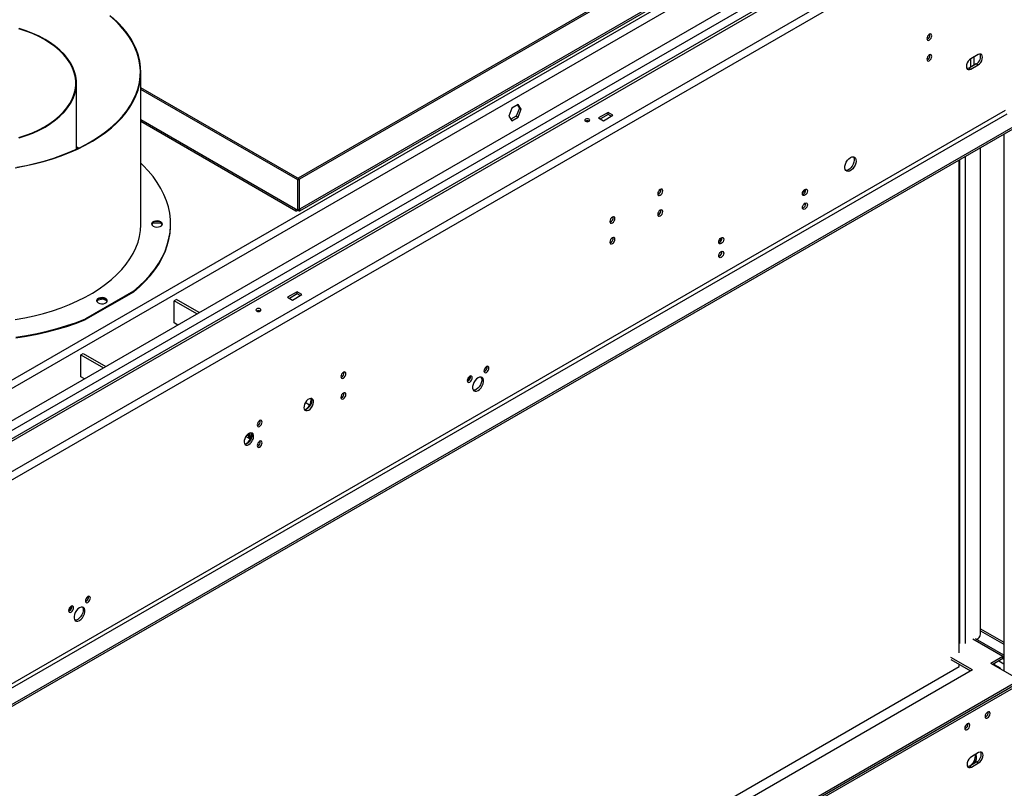
# Model space of a CAD drawing. Units: millimetres. Extents: x 1 to 3781, y 4 to 5350.
# Drawn here: x 2577 to 3160, y 1115 to 1570 of the extents above; entities that cross this region are included whole.
import ezdxf

# ---------------------------------------------------------------- set-up
doc = ezdxf.new("R2010")
doc.units = ezdxf.units.MM
doc.header["$LTSCALE"] = 18

msp = doc.modelspace()

# ---------------------------------------------------------------- linework, layer by layer
at = {"color": 7, "linetype": 'Continuous', "lineweight": 25}
for p, q in [((3182.699, 1672.904), (2282.566, 1153.268)), ((2261.763, 1118.399), (3199.387, 1659.677)), ((3134.686, 1657.346), (2269.895, 1158.113)), ((3137.515, 1653.264), (2276.966, 1156.48)), ((3015.892, 1634.528), (2741.959, 1476.39)), ((3016.741, 1634.038), (2742.808, 1475.9)), ((2743.032, 1457.146), (3015.192, 1614.261)), ((3016.312, 1615.99), (2743.237, 1458.347)), ((3144.056, 1549.552), (3139.813, 1547.102)), ((3142.995, 1544.04), (3138.752, 1541.591)), ((3139.813, 1540.978), (3144.056, 1543.428)), ((3142.995, 1544.04), (3144.056, 1543.428)), ((2649.034, 1449.306), (2649.034, 1539.126)), ((3138.752, 1541.591), (3139.813, 1540.978)), ((2610.934, 1493.562), (2610.934, 1532.61)), ((2742.737, 1475.859), (2649.034, 1529.952)), ((2741.889, 1475.369), (2649.034, 1528.973)), ((2872.086, 1519.952), (2868.371, 1517.807)), ((2871.638, 1519.693), (2872.883, 1517.921)), ((2873.944, 1517.309), (2872.086, 1519.952)), ((3160.142, 1516.378), (2301.008, 1020.41)), ((2302.068, 1018.573), (3161.203, 1514.541)), ((2868.371, 1517.807), (2866.513, 1513.019)), ((2872.883, 1517.921), (2871.025, 1513.133)), ((2872.086, 1512.521), (2873.944, 1517.309)), ((2872.883, 1517.921), (2873.944, 1517.309)), ((2925.312, 1515.337), (2919.655, 1512.071)), ((2925.312, 1514.112), (2920.716, 1511.459)), ((2928.141, 1513.704), (2925.312, 1515.337)), ((2925.312, 1514.112), (2925.312, 1515.337)), ((2927.08, 1513.092), (2925.312, 1514.112)), ((3169.688, 1509.643), (2310.553, 1013.675)), ((3169.688, 1508.418), (2310.907, 1012.654)), ((2649.034, 1510.09), (2740.746, 1457.146)), ((2866.513, 1513.019), (2868.371, 1510.376)), ((2871.025, 1513.133), (2867.759, 1511.247)), ((2868.371, 1510.376), (2872.086, 1512.521)), ((2871.025, 1513.133), (2872.086, 1512.521)), ((2919.655, 1512.071), (2922.484, 1510.438)), ((2922.484, 1510.438), (2928.141, 1513.704)), ((3159.264, 1502.4), (3159.264, 1184.962)), ((2612.317, 1494.216), (2610.934, 1494.87)), ((2612.057, 1494.091), (2610.934, 1494.618)), ((3145.505, 1206.618), (3145.505, 1494.457)), ((3132.919, 1195.68), (3132.919, 1487.191)), ((2741.889, 1475.369), (2742.737, 1475.859)), ((2741.889, 1457.569), (2741.889, 1475.369)), ((2741.959, 1476.39), (2742.808, 1475.9)), ((2741.959, 1476.308), (2741.959, 1476.39)), ((2742.737, 1458.058), (2742.737, 1475.859)), ((2742.808, 1458.099), (2742.808, 1475.9)), ((2955.658, 1469.359), (2956.526, 1469.86)), ((3040.396, 1468.071), (3042.083, 1469.045)), ((2740.54, 1458.347), (2741.889, 1457.569)), ((2741.889, 1457.569), (2742.737, 1458.058)), ((2742.737, 1458.14), (2742.808, 1458.099)), ((2743.237, 1458.347), (2742.808, 1458.099)), ((2655.857, 1449.795), (2660.687, 1450.092)), ((2660.687, 1450.092), (2660.687, 1450.193)), ((2660.687, 1450.092), (2661.591, 1449.377)), ((2666.56, 1448.833), (2666.56, 1449.306)), ((2990.898, 1439.496), (2992.586, 1440.471)), ((2644.616, 1409.533), (2616.331, 1393.205)), ((2644.616, 1409.059), (2616.331, 1392.731)), ((2644.616, 1409.533), (2644.616, 1409.059)), ((2741.464, 1409.204), (2735.807, 1405.938)), ((2744.293, 1407.571), (2741.464, 1409.204)), ((2741.464, 1407.979), (2741.464, 1409.204)), ((2623.187, 1404.308), (2626.472, 1405.039)), ((2626.472, 1405.039), (2626.472, 1405.284)), ((2626.472, 1405.039), (2629.136, 1403.798)), ((2670.117, 1404.626), (2668.703, 1403.81)), ((2668.703, 1390.745), (2668.703, 1403.81)), ((2682.102, 1396.075), (2668.703, 1403.81)), ((2683.516, 1396.891), (2670.117, 1404.626)), ((2735.807, 1405.938), (2738.636, 1404.305)), ((2741.464, 1407.979), (2736.868, 1405.326)), ((2738.636, 1404.305), (2744.293, 1407.571)), ((2743.232, 1406.959), (2741.464, 1407.979)), ((2616.331, 1392.731), (2616.331, 1393.205)), ((2670.787, 1389.543), (2668.703, 1390.745)), ((2613.549, 1371.97), (2614.963, 1372.786)), ((2613.549, 1358.905), (2613.549, 1371.97)), ((2613.549, 1371.97), (2626.948, 1364.235)), ((2614.963, 1372.786), (2628.362, 1365.051)), ((2615.632, 1357.703), (2613.549, 1358.905)), ((2768.275, 1361.185), (2769.143, 1361.686)), ((2748.819, 1342.127), (2746.235, 1343.619)), ((2711.141, 1323.629), (2713.604, 1322.207)), ((2712.544, 1324.044), (2712.544, 1325.12)), ((2713.251, 1323.636), (2712.544, 1324.044)), ((2713.251, 1323.636), (2713.251, 1325.528)), ((2713.604, 1322.207), (2713.762, 1322.298)), ((3145.505, 1209.84), (3159.264, 1201.898)), ((3145.505, 1208.616), (3159.264, 1200.673)), ((3159.264, 1194.14), (3142.55, 1203.789)), ((3142.992, 1203.534), (3144.091, 1204.168)), ((3143.929, 1202.993), (3143.929, 1204.075)), ((3140.697, 1185.475), (3127.969, 1192.823)), ((3127.969, 1191.598), (3139.636, 1184.863)), ((3132.919, 1187.515), (3132.919, 1188.741)), ((3158.728, 1193.435), (3151.657, 1189.353)), ((3168.628, 1179.556), (3151.657, 1189.353)), ((3158.728, 1192.21), (3152.718, 1188.741)), ((3153.778, 1188.128), (3153.778, 1189.353)), ((3157.314, 1186.488), (3153.778, 1188.529)), ((3156.253, 1190.781), (3159.264, 1189.043)), ((3158.728, 1192.21), (3158.728, 1193.435)), ((2861.155, 1030.629), (3132.919, 1187.515)), ((3140.697, 1185.475), (2866.811, 1027.364)), ((3157.314, 1186.087), (3157.314, 1186.488)), ((2310.907, 683.18), (3170.042, 1179.148)), ((2310.907, 681.955), (3170.042, 1177.923)), ((2312.321, 685.221), (3168.628, 1179.556)), ((2312.321, 683.996), (3168.628, 1178.331)), ((3148.652, 1157.734), (3148.276, 1157.573)), ((3136.631, 1150.795), (3136.255, 1150.633)), ((3144.409, 1136.586), (3140.167, 1134.137)), ((3143.348, 1131.074), (3139.106, 1128.625)), ((3140.167, 1128.013), (3144.409, 1130.462)), ((3143.348, 1131.074), (3144.409, 1130.462)), ((3139.106, 1128.625), (3140.167, 1128.013))]:
    msp.add_line(p, q, dxfattribs=at)
at = {"color": 8, "linetype": 'Continuous', "lineweight": 25}
for p, q in [((2298.014, 1144.225), (3197.265, 1663.352)), ((3139.636, 1649.59), (2281.227, 1154.041)), ((3037.465, 1625.18), (2281.563, 1188.807)), ((3038.167, 1620.686), (2285.806, 1186.358)), ((3139.636, 1546.994), (3139.636, 1542.101)), ((3141.757, 1543.326), (3141.757, 1548.225)), ((2649.034, 1511.172), (2740.54, 1458.347)), ((3133.202, 1201.069), (3133.202, 1487.354)), ((3136.596, 1201.069), (3136.596, 1489.314)), ((2714.344, 1324.267), (2713.251, 1323.636)), ((3158.728, 1193.435), (3141.05, 1203.64)), ((3158.728, 1192.21), (3159.264, 1191.901))]:
    msp.add_line(p, q, dxfattribs=at)
at = {"color": 7, "linetype": 'Continuous', "lineweight": 25, "flags": 128}
for points in [[(2575.581, 1482.949), (2581.296, 1484.01), (2586.892, 1485.265), (2592.35, 1486.709), (2597.65, 1488.337), (2602.774, 1490.144), (2607.703, 1492.122), (2612.421, 1494.266), (2616.91, 1496.567), (2621.155, 1499.018), (2625.142, 1501.61), (2628.855, 1504.333), (2632.282, 1507.179), (2635.412, 1510.137), (2638.232, 1513.196), (2640.733, 1516.347), (2642.907, 1519.578), (2644.745, 1522.877), (2646.242, 1526.234), (2647.391, 1529.635), (2648.19, 1533.07), (2648.634, 1536.527), (2648.723, 1539.992), (2648.456, 1543.455), (2647.835, 1546.902), (2646.86, 1550.322), (2645.537, 1553.702), (2643.869, 1557.032), (2641.862, 1560.298), (2639.523, 1563.49), (2636.861, 1566.597), (2633.885, 1569.607), (2630.605, 1572.51)], [(2574.689, 1482.623), (2580.387, 1483.644), (2585.97, 1484.856), (2591.421, 1486.255), (2596.72, 1487.836), (2601.849, 1489.595), (2606.791, 1491.523), (2611.528, 1493.616), (2616.044, 1495.866), (2620.323, 1498.265), (2624.351, 1500.805), (2628.115, 1503.477), (2631.6, 1506.272), (2634.794, 1509.18), (2637.688, 1512.192), (2640.271, 1515.296), (2642.533, 1518.482), (2644.468, 1521.74), (2646.068, 1525.057), (2647.328, 1528.423), (2648.244, 1531.826), (2648.813, 1535.254), (2649.031, 1538.695), (2648.9, 1542.138), (2648.419, 1545.57), (2647.59, 1548.981), (2646.415, 1552.357), (2644.9, 1555.687), (2643.048, 1558.961), (2640.867, 1562.166), (2638.363, 1565.292), (2635.546, 1568.327), (2632.426, 1571.262)], [(2576.919, 1500.404), (2581.005, 1501.766), (2584.904, 1503.301), (2588.594, 1504.999), (2592.053, 1506.852), (2595.262, 1508.849), (2598.204, 1510.979), (2600.863, 1513.229), (2603.222, 1515.588), (2605.269, 1518.043), (2606.993, 1520.579), (2608.384, 1523.182), (2609.434, 1525.837), (2610.137, 1528.531), (2610.49, 1531.248), (2610.49, 1533.972), (2610.137, 1536.688), (2609.434, 1539.382), (2608.384, 1542.038), (2606.993, 1544.641), (2605.269, 1547.176), (2603.222, 1549.631), (2600.863, 1551.99), (2598.204, 1554.241), (2595.262, 1556.37), (2592.053, 1558.367), (2588.594, 1560.22), (2584.904, 1561.919), (2581.005, 1563.453), (2576.919, 1564.815)], [(2577.106, 1500.2), (2581.218, 1501.571), (2585.142, 1503.115), (2588.854, 1504.824), (2592.336, 1506.689), (2595.565, 1508.698), (2598.526, 1510.841), (2601.201, 1513.107), (2603.576, 1515.481), (2605.636, 1517.95), (2607.371, 1520.502), (2608.771, 1523.122), (2609.827, 1525.795), (2610.535, 1528.505), (2610.89, 1531.239), (2610.89, 1533.98), (2610.535, 1536.714), (2609.827, 1539.425), (2608.771, 1542.097), (2607.371, 1544.717), (2605.636, 1547.269), (2603.576, 1549.739), (2601.201, 1552.113), (2598.526, 1554.378), (2595.565, 1556.521), (2592.336, 1558.531), (2588.854, 1560.395), (2585.142, 1562.104), (2581.218, 1563.649), (2577.106, 1565.019)], [(3115.241, 1558.148), (3115.809, 1558.607), (3116.291, 1559.257), (3116.613, 1559.999), (3116.726, 1560.72), (3116.613, 1561.311), (3116.291, 1561.682), (3115.809, 1561.775), (3115.241, 1561.578), (3114.673, 1561.119), (3114.191, 1560.47), (3113.869, 1559.727), (3113.756, 1559.006), (3113.869, 1558.415), (3114.191, 1558.045), (3114.673, 1557.951), (3115.241, 1558.148)], [(3115.241, 1545.9), (3115.809, 1546.359), (3116.291, 1547.009), (3116.613, 1547.751), (3116.726, 1548.472), (3116.613, 1549.063), (3116.291, 1549.434), (3115.809, 1549.527), (3115.241, 1549.33), (3114.673, 1548.871), (3114.191, 1548.221), (3113.869, 1547.479), (3113.756, 1546.758), (3113.869, 1546.167), (3114.191, 1545.796), (3114.673, 1545.703), (3115.241, 1545.9)], [(3144.056, 1543.428), (3144.875, 1544.05), (3145.614, 1544.912), (3146.201, 1545.928), (3146.577, 1546.999), (3146.707, 1548.02), (3146.577, 1548.892), (3146.201, 1549.528), (3145.614, 1549.867), (3144.875, 1549.875), (3144.056, 1549.552)], [(3139.813, 1547.102), (3138.994, 1546.48), (3138.254, 1545.618), (3137.668, 1544.602), (3137.291, 1543.531), (3137.161, 1542.51), (3137.291, 1541.638), (3137.668, 1541.002), (3138.254, 1540.663), (3138.994, 1540.655), (3139.813, 1540.978)], [(3138.752, 1541.591), (3137.933, 1541.268), (3137.484, 1541.231)], [(2914.069, 1511.296), (2913.582, 1511.483), (2913.008, 1511.549), (2912.434, 1511.483), (2911.948, 1511.296), (2911.623, 1511.015), (2911.508, 1510.683), (2911.623, 1510.352), (2911.948, 1510.071), (2912.434, 1509.883), (2913.008, 1509.817), (2913.582, 1509.883), (2914.069, 1510.071), (2914.394, 1510.352), (2914.508, 1510.683), (2914.394, 1511.015), (2914.069, 1511.296)], [(2644.616, 1409.533), (2648.227, 1412.651), (2651.539, 1415.878), (2654.542, 1419.204), (2657.225, 1422.62), (2659.582, 1426.115), (2661.606, 1429.68), (2663.29, 1433.302), (2664.629, 1436.973), (2665.619, 1440.68), (2666.258, 1444.412), (2666.544, 1448.16), (2666.475, 1451.91), (2666.052, 1455.653), (2665.276, 1459.377), (2664.15, 1463.071), (2662.676, 1466.724), (2660.859, 1470.326), (2658.706, 1473.864), (2656.221, 1477.33), (2653.412, 1480.712), (2650.288, 1484.001), (2649.034, 1485.212)], [(3068.572, 1488.589), (3069.478, 1488.969), (3070.317, 1489.032), (3071.027, 1488.775), (3071.554, 1488.217), (3071.86, 1487.398), (3071.923, 1486.381), (3071.737, 1485.239), (3071.316, 1484.058), (3070.692, 1482.926), (3069.91, 1481.926), (3069.029, 1481.132), (3068.115, 1480.604), (3067.234, 1480.381), (3066.452, 1480.478), (3065.828, 1480.89), (3065.407, 1481.585), (3065.221, 1482.512), (3065.283, 1483.601), (3065.59, 1484.774), (3066.117, 1485.941), (3066.827, 1487.017), (3067.666, 1487.922), (3068.572, 1488.589)], [(3070.356, 1489.027), (3070.493, 1488.829), (3070.8, 1488.011), (3070.862, 1486.993), (3070.676, 1485.851), (3070.255, 1484.67), (3069.631, 1483.538), (3068.849, 1482.538), (3067.969, 1481.745), (3067.054, 1481.217), (3066.173, 1480.993), (3065.727, 1481.007)], [(2956.142, 1466.303), (2956.71, 1466.761), (2957.192, 1467.411), (2957.514, 1468.153), (2957.627, 1468.874), (2957.514, 1469.465), (2957.192, 1469.836), (2956.71, 1469.93), (2956.142, 1469.732), (2955.574, 1469.273), (2955.092, 1468.624), (2954.77, 1467.882), (2954.657, 1467.16), (2954.77, 1466.569), (2955.092, 1466.199), (2955.574, 1466.105), (2956.142, 1466.303)], [(3041.702, 1469.724), (3042.27, 1469.922), (3042.752, 1469.828), (3043.074, 1469.457), (3043.187, 1468.866), (3043.074, 1468.145), (3042.752, 1467.403), (3042.27, 1466.753), (3041.702, 1466.295), (3041.134, 1466.097), (3040.652, 1466.191), (3040.33, 1466.561), (3040.217, 1467.152), (3040.33, 1467.873), (3040.652, 1468.616), (3041.134, 1469.265), (3041.702, 1469.724)], [(3041.702, 1461.559), (3042.27, 1461.756), (3042.752, 1461.663), (3043.074, 1461.292), (3043.187, 1460.701), (3043.074, 1459.98), (3042.752, 1459.237), (3042.27, 1458.588), (3041.702, 1458.129), (3041.134, 1457.932), (3040.652, 1458.025), (3040.33, 1458.396), (3040.217, 1458.987), (3040.33, 1459.708), (3040.652, 1460.45), (3041.134, 1461.1), (3041.702, 1461.559)], [(2956.142, 1454.054), (2956.71, 1454.513), (2957.192, 1455.163), (2957.514, 1455.905), (2957.627, 1456.626), (2957.514, 1457.217), (2957.192, 1457.588), (2956.71, 1457.681), (2956.142, 1457.484), (2955.574, 1457.025), (2955.092, 1456.376), (2954.77, 1455.633), (2954.657, 1454.912), (2954.77, 1454.321), (2955.092, 1453.951), (2955.574, 1453.857), (2956.142, 1454.054)], [(2656.314, 1448.01), (2657.217, 1447.645), (2658.283, 1447.48), (2659.381, 1447.536), (2660.38, 1447.805), (2661.16, 1448.255), (2661.626, 1448.832), (2661.722, 1449.466), (2661.437, 1450.081), (2660.804, 1450.602), (2659.901, 1450.967), (2658.836, 1451.132), (2657.737, 1451.077), (2656.738, 1450.808), (2655.958, 1450.357), (2655.492, 1449.781), (2655.396, 1449.146), (2655.682, 1448.532), (2656.314, 1448.01)], [(2661.708, 1449.069), (2661.437, 1449.607), (2660.804, 1450.129), (2659.901, 1450.494), (2658.836, 1450.658), (2657.737, 1450.603), (2656.738, 1450.334), (2655.958, 1449.884), (2655.492, 1449.307), (2655.411, 1449.069)], [(2927.858, 1449.974), (2928.426, 1450.433), (2928.908, 1451.083), (2929.23, 1451.825), (2929.343, 1452.546), (2929.23, 1453.137), (2928.908, 1453.508), (2928.426, 1453.601), (2927.858, 1453.404), (2927.289, 1452.945), (2926.808, 1452.295), (2926.486, 1451.553), (2926.373, 1450.832), (2926.486, 1450.241), (2926.808, 1449.87), (2927.289, 1449.777), (2927.858, 1449.974)], [(2574.689, 1392.804), (2580.387, 1393.824), (2585.97, 1395.036), (2591.421, 1396.435), (2596.72, 1398.017), (2601.849, 1399.775), (2606.791, 1401.704), (2611.528, 1403.797), (2616.044, 1406.047), (2620.323, 1408.446), (2624.351, 1410.986), (2628.115, 1413.658), (2631.6, 1416.453), (2634.794, 1419.361), (2637.688, 1422.372), (2640.271, 1425.476), (2642.533, 1428.663), (2644.468, 1431.92), (2646.068, 1435.238), (2647.328, 1438.603), (2648.244, 1442.006), (2648.813, 1445.434), (2649.031, 1448.876), (2649.034, 1449.306)], [(2574.689, 1392.804), (2580.387, 1393.824), (2585.97, 1395.036), (2591.421, 1396.435), (2596.72, 1398.017), (2601.849, 1399.775), (2606.791, 1401.704), (2611.528, 1403.797), (2616.044, 1406.047), (2620.323, 1408.446), (2624.351, 1410.986), (2628.115, 1413.658), (2631.6, 1416.453), (2634.794, 1419.361), (2637.688, 1422.372), (2640.271, 1425.476), (2642.533, 1428.663), (2644.468, 1431.92), (2646.068, 1435.238), (2647.328, 1438.603), (2648.244, 1442.006), (2648.813, 1445.434), (2649.031, 1448.876), (2649.034, 1449.306)], [(2644.616, 1409.059), (2648.227, 1412.177), (2651.539, 1415.404), (2654.542, 1418.73), (2657.225, 1422.146), (2659.582, 1425.642), (2661.606, 1429.206), (2663.29, 1432.829), (2664.629, 1436.499), (2665.619, 1440.206), (2666.258, 1443.939), (2666.544, 1447.686), (2666.56, 1448.833)], [(2927.858, 1437.726), (2928.426, 1438.185), (2928.908, 1438.835), (2929.23, 1439.577), (2929.343, 1440.298), (2929.23, 1440.889), (2928.908, 1441.26), (2928.426, 1441.353), (2927.858, 1441.156), (2927.289, 1440.697), (2926.808, 1440.047), (2926.486, 1439.305), (2926.373, 1438.584), (2926.486, 1437.993), (2926.808, 1437.622), (2927.289, 1437.529), (2927.858, 1437.726)], [(2992.204, 1441.15), (2992.773, 1441.347), (2993.254, 1441.254), (2993.576, 1440.883), (2993.689, 1440.292), (2993.576, 1439.571), (2993.254, 1438.829), (2992.773, 1438.179), (2992.204, 1437.72), (2991.636, 1437.523), (2991.154, 1437.616), (2990.833, 1437.987), (2990.719, 1438.578), (2990.833, 1439.299), (2991.154, 1440.041), (2991.636, 1440.691), (2992.204, 1441.15)], [(2992.204, 1432.984), (2992.773, 1433.182), (2993.254, 1433.088), (2993.576, 1432.718), (2993.689, 1432.127), (2993.576, 1431.405), (2993.254, 1430.663), (2992.773, 1430.013), (2992.204, 1429.555), (2991.636, 1429.357), (2991.154, 1429.451), (2990.833, 1429.821), (2990.719, 1430.412), (2990.833, 1431.134), (2991.154, 1431.876), (2991.636, 1432.526), (2992.204, 1432.984)], [(2623.766, 1402.648), (2624.67, 1402.283), (2625.735, 1402.119), (2626.833, 1402.174), (2627.833, 1402.443), (2628.612, 1402.893), (2629.078, 1403.47), (2629.174, 1404.104), (2628.889, 1404.719), (2628.257, 1405.241), (2627.353, 1405.606), (2626.288, 1405.77), (2625.19, 1405.715), (2624.19, 1405.446), (2623.411, 1404.996), (2622.945, 1404.419), (2622.849, 1403.785), (2623.134, 1403.17), (2623.766, 1402.648)], [(2629.16, 1403.708), (2628.889, 1404.245), (2628.257, 1404.767), (2627.353, 1405.132), (2626.288, 1405.297), (2625.19, 1405.241), (2624.19, 1404.972), (2623.411, 1404.522), (2622.945, 1403.945), (2622.863, 1403.708)], [(2719.615, 1399.04), (2719.128, 1399.227), (2718.554, 1399.293), (2717.98, 1399.227), (2717.493, 1399.04), (2717.168, 1398.759), (2717.054, 1398.427), (2717.168, 1398.096), (2717.493, 1397.815), (2717.98, 1397.627), (2718.554, 1397.561), (2719.128, 1397.627), (2719.615, 1397.815), (2719.94, 1398.096), (2720.054, 1398.427), (2719.94, 1398.759), (2719.615, 1399.04)], [(2575.157, 1382.424), (2581.432, 1383.396), (2587.606, 1384.564), (2593.661, 1385.925), (2599.578, 1387.474), (2605.34, 1389.208), (2610.93, 1391.12), (2616.331, 1393.205)], [(2575.157, 1381.951), (2581.432, 1382.923), (2587.606, 1384.091), (2593.661, 1385.452), (2599.578, 1387.001), (2605.34, 1388.734), (2610.93, 1390.646), (2616.331, 1392.731)], [(2853.381, 1364.953), (2852.813, 1364.494), (2852.331, 1363.845), (2852.009, 1363.102), (2851.896, 1362.381), (2852.009, 1361.79), (2852.331, 1361.42), (2852.813, 1361.326), (2853.381, 1361.523), (2853.95, 1361.982), (2854.431, 1362.632), (2854.753, 1363.374), (2854.866, 1364.095), (2854.753, 1364.686), (2854.431, 1365.057), (2853.95, 1365.15), (2853.381, 1364.953)], [(2768.759, 1358.128), (2769.327, 1358.587), (2769.809, 1359.237), (2770.131, 1359.979), (2770.244, 1360.7), (2770.131, 1361.291), (2769.809, 1361.662), (2769.327, 1361.755), (2768.759, 1361.558), (2768.19, 1361.099), (2767.709, 1360.45), (2767.387, 1359.707), (2767.274, 1358.986), (2767.387, 1358.395), (2767.709, 1358.025), (2768.19, 1357.931), (2768.759, 1358.128)], [(2843.482, 1359.238), (2842.914, 1358.779), (2842.432, 1358.13), (2842.11, 1357.388), (2841.997, 1356.666), (2842.11, 1356.075), (2842.432, 1355.705), (2842.914, 1355.611), (2843.482, 1355.809), (2844.05, 1356.267), (2844.532, 1356.917), (2844.854, 1357.659), (2844.967, 1358.381), (2844.854, 1358.972), (2844.532, 1359.342), (2844.05, 1359.436), (2843.482, 1359.238)], [(2848.428, 1350.807), (2849.345, 1351.488), (2850.187, 1352.418), (2850.887, 1353.522), (2851.387, 1354.71), (2851.648, 1355.887), (2851.648, 1356.956), (2851.387, 1357.831), (2850.887, 1358.441), (2850.187, 1358.738), (2849.345, 1358.696), (2848.428, 1358.319), (2847.512, 1357.638), (2846.67, 1356.707), (2845.97, 1355.603), (2845.47, 1354.415), (2845.209, 1353.239), (2845.209, 1352.169), (2845.47, 1351.294), (2845.97, 1350.684), (2846.67, 1350.388), (2847.512, 1350.43), (2848.428, 1350.807)], [(2850.136, 1358.745), (2850.326, 1358.443), (2850.587, 1357.568), (2850.587, 1356.499), (2850.326, 1355.323), (2849.826, 1354.134), (2849.126, 1353.03), (2848.284, 1352.1), (2847.368, 1351.419), (2846.451, 1351.042), (2845.66, 1350.992)], [(2748.253, 1339.227), (2749.086, 1339.854), (2749.846, 1340.715), (2750.464, 1341.734), (2750.885, 1342.82), (2751.073, 1343.878), (2751.01, 1344.812), (2750.702, 1345.541), (2750.176, 1345.998), (2749.48, 1346.145), (2748.674, 1345.967), (2747.831, 1345.48), (2747.025, 1344.728), (2746.329, 1343.777), (2745.803, 1342.713), (2745.495, 1341.629), (2745.432, 1340.621), (2745.62, 1339.78), (2746.041, 1339.181), (2746.659, 1338.875), (2747.419, 1338.891), (2748.253, 1339.227)], [(2749.65, 1346.14), (2749.825, 1345.819), (2750.012, 1344.978), (2749.949, 1343.971), (2749.641, 1342.887), (2749.116, 1341.822), (2748.419, 1340.872), (2747.613, 1340.12), (2746.77, 1339.633), (2745.965, 1339.455), (2745.794, 1339.46)], [(2768.759, 1345.88), (2769.327, 1346.339), (2769.809, 1346.989), (2770.131, 1347.731), (2770.244, 1348.452), (2770.131, 1349.043), (2769.809, 1349.414), (2769.327, 1349.507), (2768.759, 1349.31), (2768.19, 1348.851), (2767.709, 1348.201), (2767.387, 1347.459), (2767.274, 1346.738), (2767.387, 1346.147), (2767.709, 1345.776), (2768.19, 1345.683), (2768.759, 1345.88)], [(2719.261, 1329.554), (2719.829, 1330.013), (2720.311, 1330.663), (2720.633, 1331.405), (2720.746, 1332.126), (2720.633, 1332.717), (2720.311, 1333.088), (2719.829, 1333.181), (2719.261, 1332.984), (2718.693, 1332.525), (2718.211, 1331.875), (2717.889, 1331.133), (2717.776, 1330.412), (2717.889, 1329.821), (2718.211, 1329.45), (2718.693, 1329.357), (2719.261, 1329.554)], [(2712.897, 1318.817), (2713.731, 1319.444), (2714.491, 1320.305), (2715.109, 1321.324), (2715.53, 1322.41), (2715.718, 1323.468), (2715.655, 1324.402), (2715.347, 1325.131), (2714.821, 1325.588), (2714.124, 1325.735), (2713.319, 1325.556), (2712.476, 1325.07), (2711.67, 1324.318), (2710.973, 1323.367), (2710.448, 1322.302), (2710.14, 1321.218), (2710.077, 1320.211), (2710.264, 1319.37), (2710.686, 1318.77), (2711.304, 1318.465), (2712.064, 1318.481), (2712.897, 1318.817)], [(2714.295, 1325.73), (2714.469, 1325.409), (2714.657, 1324.568), (2714.594, 1323.561), (2714.286, 1322.477), (2713.76, 1321.412), (2713.064, 1320.461), (2712.258, 1319.709), (2711.415, 1319.223), (2710.609, 1319.045), (2710.439, 1319.049)], [(2719.261, 1317.306), (2719.829, 1317.765), (2720.311, 1318.414), (2720.633, 1319.157), (2720.746, 1319.878), (2720.633, 1320.469), (2720.311, 1320.839), (2719.829, 1320.933), (2719.261, 1320.736), (2718.693, 1320.277), (2718.211, 1319.627), (2717.889, 1318.885), (2717.776, 1318.164), (2717.889, 1317.573), (2718.211, 1317.202), (2718.693, 1317.109), (2719.261, 1317.306)], [(2617.668, 1225.449), (2618.236, 1225.908), (2618.718, 1226.557), (2619.04, 1227.3), (2619.153, 1228.021), (2619.04, 1228.612), (2618.718, 1228.982), (2618.236, 1229.076), (2617.668, 1228.878), (2617.1, 1228.42), (2616.618, 1227.77), (2616.296, 1227.028), (2616.183, 1226.307), (2616.296, 1225.716), (2616.618, 1225.345), (2617.1, 1225.252), (2617.668, 1225.449)], [(2607.768, 1219.734), (2608.337, 1220.193), (2608.818, 1220.843), (2609.14, 1221.585), (2609.253, 1222.306), (2609.14, 1222.897), (2608.818, 1223.268), (2608.337, 1223.361), (2607.768, 1223.164), (2607.2, 1222.705), (2606.718, 1222.055), (2606.397, 1221.313), (2606.284, 1220.592), (2606.397, 1220.001), (2606.718, 1219.63), (2607.2, 1219.537), (2607.768, 1219.734)], [(2612.721, 1222.248), (2611.805, 1221.567), (2610.963, 1220.636), (2610.263, 1219.532), (2609.763, 1218.344), (2609.502, 1217.168), (2609.502, 1216.099), (2609.763, 1215.223), (2610.263, 1214.613), (2610.963, 1214.317), (2611.805, 1214.359), (2612.721, 1214.736), (2613.638, 1215.417), (2614.48, 1216.347), (2615.18, 1217.451), (2615.68, 1218.64), (2615.941, 1219.816), (2615.941, 1220.885), (2615.68, 1221.76), (2615.18, 1222.371), (2614.48, 1222.667), (2613.638, 1222.625), (2612.721, 1222.248)], [(2614.429, 1222.674), (2614.619, 1222.373), (2614.88, 1221.497), (2614.88, 1220.428), (2614.619, 1219.252), (2614.119, 1218.064), (2613.419, 1216.96), (2612.577, 1216.029), (2611.661, 1215.348), (2610.744, 1214.971), (2609.953, 1214.922)], [(3159.264, 1193.665), (3159.142, 1193.627), (3158.728, 1193.435)], [(3149.712, 1160.551), (3149.144, 1160.093), (3148.662, 1159.443), (3148.341, 1158.701), (3148.228, 1157.979), (3148.341, 1157.388), (3148.662, 1157.018), (3149.144, 1156.924), (3149.712, 1157.122), (3150.281, 1157.58), (3150.762, 1158.23), (3151.084, 1158.972), (3151.197, 1159.694), (3151.084, 1160.285), (3150.762, 1160.655), (3150.281, 1160.749), (3149.712, 1160.551)], [(3137.692, 1153.612), (3137.123, 1153.153), (3136.642, 1152.503), (3136.32, 1151.761), (3136.207, 1151.04), (3136.32, 1150.449), (3136.642, 1150.078), (3137.123, 1149.985), (3137.692, 1150.182), (3138.26, 1150.641), (3138.742, 1151.291), (3139.064, 1152.033), (3139.177, 1152.754), (3139.064, 1153.345), (3138.742, 1153.716), (3138.26, 1153.809), (3137.692, 1153.612)], [(3144.409, 1130.462), (3145.229, 1131.085), (3145.968, 1131.947), (3146.554, 1132.963), (3146.931, 1134.034), (3147.061, 1135.055), (3146.931, 1135.926), (3146.554, 1136.562), (3145.968, 1136.901), (3145.229, 1136.909), (3144.409, 1136.586)], [(3140.167, 1134.137), (3139.347, 1133.514), (3138.608, 1132.652), (3138.021, 1131.636), (3137.645, 1130.565), (3137.515, 1129.544), (3137.645, 1128.673), (3138.021, 1128.037), (3138.608, 1127.698), (3139.347, 1127.69), (3140.167, 1128.013)], [(3137.767, 1128.386), (3138.331, 1128.452), (3139.247, 1128.829)], [(3139.106, 1128.625), (3138.286, 1128.302), (3137.838, 1128.266)]]:
    msp.add_lwpolyline(points, dxfattribs=at)
at = {"color": 7, "linetype": 'Continuous', "lineweight": 25}
for centre, radius, start, end in [((3112.805, 1561.269), 2.851, 290.52142, 9.483964), ((3112.805, 1549.021), 2.851, 290.52142, 9.483964), ((3140.566, 1548.401), 4.992, 299.12034, 17.609238), ((2913.008, 1508.024), 2.306, 62.614668, 117.385003), ((2953.706, 1469.423), 2.851, 290.522142, 9.483243), ((3039.266, 1469.415), 2.851, 290.522347, 9.483422), ((3039.266, 1461.25), 2.851, 290.522142, 9.483243), ((2953.706, 1457.175), 2.851, 290.522142, 9.483243), ((2925.422, 1453.095), 2.851, 290.521158, 9.484227), ((2925.422, 1440.847), 2.851, 290.521158, 9.484227), ((2989.769, 1440.841), 2.851, 290.522347, 9.483422), ((2989.769, 1432.676), 2.851, 290.522142, 9.483243), ((2718.554, 1395.768), 2.306, 62.615374, 117.384605), ((2850.945, 1364.644), 2.851, 290.521624, 9.483761), ((2766.323, 1361.249), 2.851, 290.52177, 9.483566), ((2837.453, 1360.726), 6.326, 316.279469, 347.055675), ((2841.046, 1358.93), 2.851, 290.521624, 9.483761), ((2743.133, 1345.286), 6.556, 297.466715, 7.743314), ((2766.323, 1349.001), 2.851, 290.52177, 9.483566), ((2716.825, 1332.675), 2.851, 290.521724, 9.483589), ((2707.778, 1324.876), 6.556, 297.46671, 7.743318), ((2715.533, 1324.171), 2.992, 182.424325, 212.952179), ((2714.811, 1323.715), 1.562, 182.885789, 231.836161), ((2716.825, 1320.427), 2.851, 290.521724, 9.483589), ((2615.232, 1228.57), 2.851, 290.52165, 9.483735), ((2601.745, 1224.656), 6.326, 316.202629, 347.047774), ((2605.333, 1222.855), 2.851, 290.52165, 9.483735), ((3142.435, 1206.758), 3.074, 302.604895, 357.394551), ((3159.215, 1191.452), 0.901, 86.904902, 122.711774), ((3147.113, 1160.312), 3.002, 300.834486, 7.666627), ((3135.092, 1153.372), 3.002, 300.833597, 7.668465), ((3136.06, 1134.381), 6.401, 299.860332, 9.284818), ((3138.065, 1133.671), 5.125, 317.412828, 22.746555), ((3140.919, 1135.435), 4.992, 299.120634, 17.609007), ((3146.366, 1129.737), 5.054, 147.211553, 162.561666)]:
    msp.add_arc(centre, radius, start, end, dxfattribs=at)
for points, knots in [([(2740.54, 1458.347), (2740.498, 1458.068), (2740.414, 1457.511), (2740.708, 1457.081), (2741.228, 1457.041), (2741.668, 1457.392), (2741.889, 1457.568)], [0, 0, 0, 0, 0.2499996, 0.4999976, 0.7499978, 1, 1, 1, 1]), ([(2741.889, 1457.568), (2742.084, 1457.408), (2742.474, 1457.089), (2742.965, 1457.05), (2743.275, 1457.339), (2743.345, 1457.831), (2743.264, 1458.217), (2743.237, 1458.347)], [0, 0, 0, 0, 0.2216926, 0.4434149, 0.6651466, 0.8868691, 1, 1, 1, 1])]:
    msp.add_open_spline(points, degree=3, knots=knots, dxfattribs=at)

doc.saveas('drawing.dxf')
